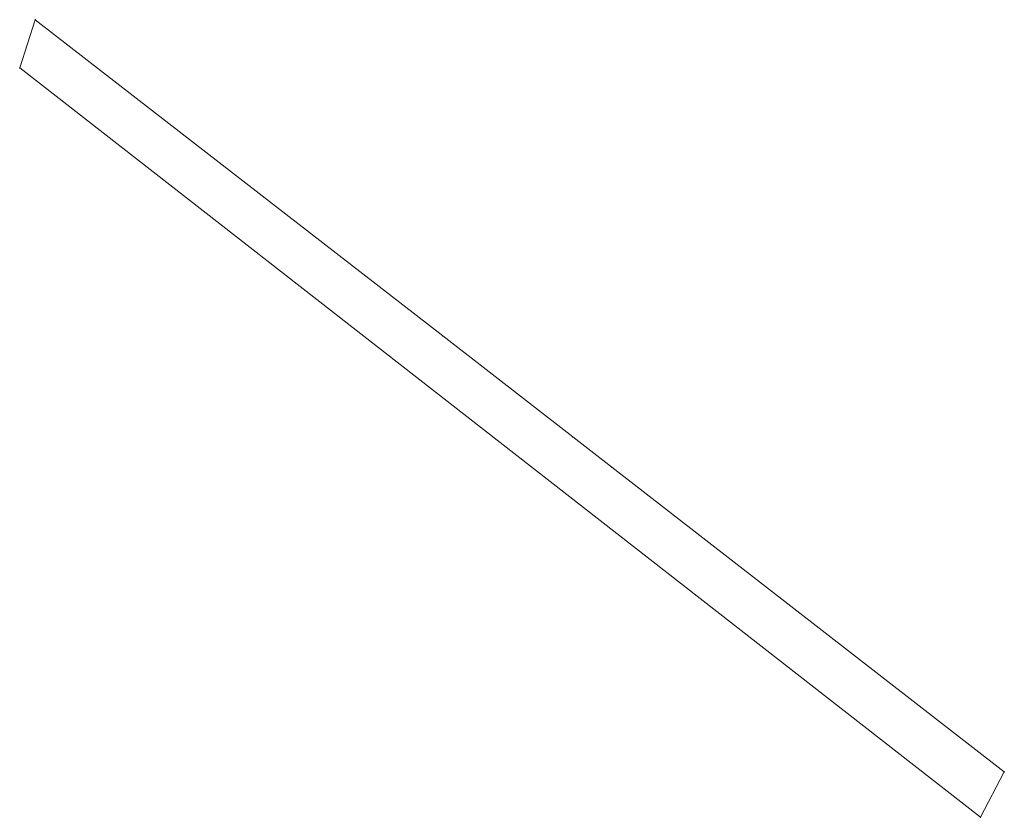
# Model space of a CAD drawing. Units: metres. Extents: x 7570177 to 7570565, y 5712851 to 5713166.
import ezdxf

# ---------------------------------------------------------------- set-up
doc = ezdxf.new("R2010")
doc.units = ezdxf.units.M
doc.header["$MEASUREMENT"] = 0
doc.layers.add('ObszarDR10', color=7, linetype='CONTINUOUS', lineweight=18)

msp = doc.modelspace()

# ---------------------------------------------------------------- linework, layer by layer
at = {"layer": 'ObszarDR10', "linetype": 'Continuous', "lineweight": 18}
for p, q in [((7570176.63, 5713146.57), (7570182.77, 5713165.54)), ((7570182.77, 5713165.54), (7570228.98, 5713129.68)), ((7570555.14, 5712851.42), (7570176.63, 5713146.57)), ((7570228.98, 5713129.68), (7570343.28, 5713040.98)), ((7570343.28, 5713040.98), (7570394.54, 5713001.2)), ((7570394.54, 5713001.2), (7570409.9, 5712989.28)), ((7570409.9, 5712989.28), (7570564.54, 5712869.28)), ((7570564.54, 5712869.28), (7570555.14, 5712851.42))]:
    msp.add_line(p, q, dxfattribs=at)
at = {"layer": 'ObszarDR10', "color": 0}
for p in [(7570182.77, 5713165.54), (7570176.63, 5713146.57), (7570228.98, 5713129.68), (7570343.28, 5713040.98), (7570394.54, 5713001.2), (7570409.9, 5712989.28), (7570564.54, 5712869.28), (7570555.14, 5712851.42)]:
    msp.add_point(p, dxfattribs=at)

doc.saveas('drawing.dxf')
